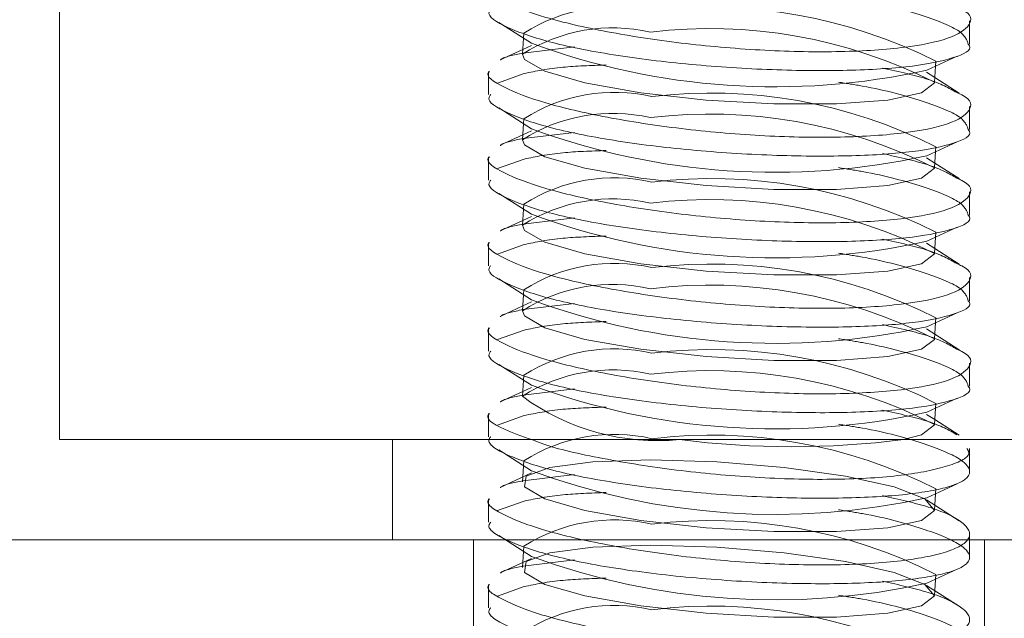
# Model space of a CAD drawing. Units: inches. Extents: x 2.53 to 9.04, y 0.58 to 7.96.
# Drawn here: x 4.22 to 4.24, y 6.55 to 6.56 of the extents above; entities that cross this region are included whole.
import ezdxf

# ---------------------------------------------------------------- set-up
doc = ezdxf.new("R2010")
doc.units = ezdxf.units.IN
doc.header["$MEASUREMENT"] = 0
doc.linetypes.add('HIDDEN', pattern=[0.07500000000000001, 0.05, -0.025])
doc.styles.add('SLDTEXTSTYLE0', font='TXT', dxfattribs={"width": 0.75})
doc.dimstyles.new('SLDDIMSTYLE0', dxfattribs={"dimtxt": 0.125, "dimasz": 0.13, "dimexe": 0, "dimexo": 0.0625, "dimgap": 0.03125, "dimtad": 0, "dimtih": 1, "dimtoh": 1, "dimlfac": 24, "dimrnd": 1e-09, "dimzin": 4, "dimdsep": 46, "dimtxsty": 'SLDTEXTSTYLE0', "dimsah": 1, "dimcen": 0.09, "dimadec": 0, "dimazin": 1, "dimtfac": 1, "dimtdec": 3, "dimtofl": 0, "dimtmove": 0, "dimatfit": 3, "dimfxl": 0, "dimfrac": 2, "dimtolj": 1, "dimtzin": 12, "dimarcsym": 0})
doc.dimstyles.new('SLDDIMSTYLE2', dxfattribs={"dimtxt": 0.125, "dimasz": 0.13, "dimexe": 0, "dimexo": 0.0625, "dimgap": 0.03125, "dimtad": 0, "dimtih": 1, "dimtoh": 1, "dimlfac": 24, "dimrnd": 1e-09, "dimzin": 12, "dimdsep": 46, "dimtxsty": 'SLDTEXTSTYLE0', "dimsah": 1, "dimcen": 0.09, "dimadec": 0, "dimazin": 3, "dimtfac": 1, "dimtdec": 3, "dimtofl": 0, "dimtmove": 0, "dimatfit": 3, "dimfxl": 0, "dimfrac": 2, "dimtolj": 1, "dimtzin": 12, "dimarcsym": 0})

# ---------------------------------------------------------------- blocks, each defined once
blk = doc.blocks.new('_D_5')
at = {"color": 7, "linetype": 'Continuous', "lineweight": 0}
for p, q in [((4.01532524176088, 7.855774506015604), (5.322048362381515, 7.855774506015604)), ((5.197048362381515, 7.855774506015604), (5.197048362381515, 7.286211499931231)), ((5.197048362381515, 6.527763625675735), (5.197048362381515, 7.087773993964901)), ((4.76532524176088, 6.527763625675735), (5.322048362381515, 6.527763625675735))]:
    blk.add_line(p, q, dxfattribs=at)
for points in [[(5.197048362381515, 7.855774506015604), (5.177048362381515, 7.725774506015604), (5.217048362381514, 7.725774506015604)], [(5.197048362381515, 6.527763625675735), (5.217048362381514, 6.657763625675735), (5.177048362381515, 6.657763625675735)]]:
    blk.add_solid(points, dxfattribs=at)
at = {"color": 7, "linetype": 'Continuous', "lineweight": 0, "insert": (4.989235866382536, 7.248907475186247), "char_height": 0.125, "attachment_point": 1, "style": 'SLDTEXTSTYLE0'}
blk.add_mtext('31.87', dxfattribs=at)
blk = doc.blocks.new('_D_6')
at = {"color": 7, "linetype": 'Continuous', "lineweight": 0}
for p, q in [((4.01532524176088, 7.855774506015604), (5.800515263604876, 7.855774506015605)), ((5.675515263604876, 7.855774506015605), (5.675515263604877, 6.581649108430367)), ((5.675515263604878, 5.509846959009074), (5.675515263604877, 6.383211602464034)), ((4.015325241760881, 5.509846959009073), (5.800515263604878, 5.509846959009074))]:
    blk.add_line(p, q, dxfattribs=at)
for points in [[(5.675515263604876, 7.855774506015605), (5.655515263604877, 7.725774506015605), (5.695515263604876, 7.725774506015605)], [(5.675515263604878, 5.509846959009074), (5.695515263604878, 5.639846959009073), (5.655515263604879, 5.639846959009073)]]:
    blk.add_solid(points, dxfattribs=at)
at = {"color": 7, "linetype": 'Continuous', "lineweight": 0, "insert": (5.467702767605896, 6.544345083685381), "char_height": 0.125, "attachment_point": 1, "style": 'SLDTEXTSTYLE0'}
blk.add_mtext('56.30', dxfattribs=at)

msp = doc.modelspace()

# ---------------------------------------------------------------- linework, layer by layer
at = {"color": 7, "linetype": 'Continuous', "lineweight": 15}
for p, q in [((4.218033576114958, 6.587555293018984), (4.218033576114958, 6.551305292324621)), ((4.229927860933387, 6.56259893791415), (4.230811737389438, 6.562034871305296)), ((4.242668989302341, 6.562011132968412), (4.242668989302341, 6.562638356417118)), ((4.230590957717681, 6.56217576974707), (4.230561038063315, 6.561736652528122)), ((4.230569935738306, 6.561867306574351), (4.229960664998876, 6.561586379750198)), ((4.241509358254053, 6.561306388679123), (4.242329264337983, 6.561684425284234)), ((4.229648146386896, 6.561272452543379), (4.229648146386896, 6.560643605849536)), ((4.241717304740726, 6.560976938665513), (4.24174719995093, 6.56141605512058)), ((4.242389299200011, 6.560684423780781), (4.241726202415717, 6.561107591947862)), ((4.229927860933387, 6.560284123127311), (4.230811737389438, 6.559720056518457)), ((4.242668989302341, 6.559696318181572), (4.242668989302341, 6.560323541630279)), ((4.230590957717681, 6.55986095496023), (4.230561038063315, 6.559421837741283)), ((4.230569935738306, 6.559552491787512), (4.229960664998876, 6.559271564963358)), ((4.241509358254053, 6.558991573892284), (4.242329264337983, 6.559369610497394)), ((4.229648146386896, 6.558957637756538), (4.229648146386896, 6.558328791062696)), ((4.241717304740726, 6.558662123878673), (4.24174719995093, 6.559101240333741)), ((4.242389299200011, 6.558369608993941), (4.241726202415717, 6.558792777161022)), ((4.229927860933387, 6.55796930834047), (4.230811737389438, 6.557405241731616)), ((4.242668989302341, 6.557381503394732), (4.242668989302341, 6.558008726843438)), ((4.230590957717681, 6.55754613940951), (4.230561038063315, 6.557107023336383)), ((4.230569935738306, 6.557237676618731), (4.229960664998876, 6.556956749794578)), ((4.241509358254053, 6.556676758723503), (4.242329264337983, 6.557054795710554)), ((4.241717304740726, 6.556347308709894), (4.24174719995093, 6.556786425164961)), ((4.229648146386896, 6.556642823351639), (4.229648146386896, 6.556013976275856)), ((4.242389299200011, 6.556054793825162), (4.241726202415717, 6.556477962374182)), ((4.229927860933387, 6.555654493171692), (4.230811737389438, 6.555090426944776)), ((4.242668989302341, 6.555066688607893), (4.242668989302341, 6.555693911674659)), ((4.230590957717681, 6.55523132500461), (4.230561038063315, 6.554792208549544)), ((4.230569935738306, 6.554922861831892), (4.229960664998876, 6.554641935007738)), ((4.241509358254053, 6.554361943936664), (4.242329264337983, 6.554739980923715)), ((4.229648146386896, 6.554328008564799), (4.229648146386896, 6.553699161298046)), ((4.241717304740726, 6.554032493923053), (4.24174719995093, 6.554471610378121)), ((4.242389299200011, 6.553739979038322), (4.241726202415717, 6.554163147587343)), ((4.229927860933387, 6.553339678384851), (4.230811737389438, 6.552775611966966)), ((4.242668989302341, 6.552751873821053), (4.242668989302341, 6.553379096887818)), ((4.230590957717681, 6.552916510217771), (4.230561038063315, 6.552477393667218)), ((4.230569935738306, 6.552608047045052), (4.229960664998876, 6.552327120220898)), ((4.241509358254053, 6.552047129149823), (4.242329264337983, 6.55242516604139)), ((4.229648146386896, 6.552013193682473), (4.229648146386896, 6.551384346463464)), ((4.241717304740726, 6.551717679136214), (4.24174719995093, 6.552156795686766)), ((4.242389299200011, 6.551425164299224), (4.241726202415717, 6.551848332609533)), ((4.218033576114958, 6.551305292324621), (4.25428358401844, 6.551305292324621)), ((3.215325248376014, 6.548596959041205), (4.715325218026141, 6.548596959041205))]:
    msp.add_line(p, q, dxfattribs=at)
at = {"color": 7, "linetype": 'HIDDEN', "lineweight": 0}
for p, q in [((4.230599855392672, 6.562306423029418), (4.230590957717681, 6.56217576974707)), ((4.230807801879345, 6.561976973015809), (4.230569935738306, 6.561867306574351)), ((4.230583551136576, 6.561768149594822), (4.231971979541776, 6.561935853351938)), ((4.24174719995093, 6.56141605512058), (4.241756097625921, 6.561546708402929)), ((4.241726202415717, 6.561107591947862), (4.241505422743961, 6.561248490389636)), ((4.230608313072746, 6.561215921599207), (4.229889190269002, 6.560957284031454)), ((4.230599855392672, 6.559991608242579), (4.230590957717681, 6.55986095496023)), ((4.230807801879345, 6.559662158228969), (4.230569935738306, 6.559552491787512)), ((4.230583551136576, 6.559453334807982), (4.231971979541776, 6.559621038565098)), ((4.24174719995093, 6.559101240333741), (4.241756097625921, 6.559231893616089)), ((4.230608313072746, 6.558901106812367), (4.229889190269002, 6.558642469244615)), ((4.241726202415717, 6.558792777161022), (4.241505422743961, 6.558933675602796)), ((4.230599855392672, 6.557676793455739), (4.230590957717681, 6.55754613940951)), ((4.230807801879345, 6.557347343442129), (4.230569935738306, 6.557237676618731)), ((4.230583551136576, 6.557138519639202), (4.231971979541776, 6.557306223778259)), ((4.24174719995093, 6.556786425164961), (4.241756097625921, 6.556917078829249)), ((4.230608313072746, 6.556586291643587), (4.229889190269002, 6.556327654839714)), ((4.241726202415717, 6.556477962374182), (4.241505422743961, 6.556618860434016)), ((4.230599855392672, 6.555361978286959), (4.230590957717681, 6.55523132500461)), ((4.230807801879345, 6.555032528273349), (4.230569935738306, 6.554922861831892)), ((4.230583551136576, 6.554823704852362), (4.231971979541776, 6.554991408991418)), ((4.24174719995093, 6.554471610378121), (4.241756097625921, 6.554602264042409)), ((4.230608313072746, 6.554271476856747), (4.229889190269002, 6.554012839861905)), ((4.241726202415717, 6.554163147587343), (4.241505422743961, 6.554304045647176)), ((4.230599855392672, 6.553047163691089), (4.230590957717681, 6.552916510217771)), ((4.230807801879345, 6.552717713677479), (4.230569935738306, 6.552608047045052)), ((4.230583551136576, 6.552508890065521), (4.231971979541776, 6.552676594013608)), ((4.24174719995093, 6.552156795686766), (4.241756097625921, 6.552287449160084)), ((4.230608313072746, 6.551956661974422), (4.229889190269002, 6.551698025075065)), ((4.241726202415717, 6.551848332609533), (4.241505422743961, 6.551989230764852)), ((4.227043987581472, 6.551305292324621), (4.227043987581472, 6.548596959041205)), ((4.229927860933387, 6.551024863657689), (4.230811737389438, 6.550460797132384)), ((4.242668989302341, 6.55043705898647), (4.242668989302341, 6.551064282077108)), ((4.230599855392672, 6.550732348784893), (4.230561038063315, 6.550162578832636)), ((4.230807801879345, 6.550402898795154), (4.229960664998876, 6.550012305434059)), ((4.230583551136576, 6.550194075278682), (4.231971979541776, 6.550361779179026)), ((4.241509358254053, 6.549732314362983), (4.242329264337983, 6.550110351206808)), ((4.241717304740726, 6.549402864349374), (4.241756097625921, 6.54997263427776)), ((4.229648146386896, 6.54969837880015), (4.229648146386896, 6.549069531724366)), ((4.230608313072746, 6.549641847187583), (4.229889190269002, 6.549383210288225)), ((4.242389299200011, 6.549110349464642), (4.241505422743961, 6.549674415978012)), ((4.229927860933387, 6.548710048811172), (4.230811737389438, 6.548145982393287)), ((4.242668989302341, 6.548122244247374), (4.242668989302341, 6.548749467314139)), ((4.229241908857564, 6.548596959041205), (4.229241908857564, 6.535025326516307)), ((4.243075251275834, 6.535025326516307), (4.243075251275834, 6.548596959041205)), ((4.230599855392672, 6.54841753392644), (4.230561038063315, 6.547847763998053)), ((4.230807801879345, 6.54808808391283), (4.229960664998876, 6.547697490647218)), ((4.230583551136576, 6.547879260491842), (4.231971979541776, 6.548046964439929)), ((4.241509358254053, 6.547417499576144), (4.242329264337983, 6.547795536372225)), ((4.241717304740726, 6.547088049562534), (4.241756097625921, 6.54765781968189)), ((4.229648146386896, 6.54738356420428), (4.229648146386896, 6.546754716746556)), ((4.230608313072746, 6.547327032496228), (4.229889190269002, 6.547068395310415)), ((4.242389299200011, 6.546795534677803), (4.241505422743961, 6.547359601286657))]:
    msp.add_line(p, q, dxfattribs=at)
at = {"color": 7, "linetype": 'Continuous', "lineweight": 15, "flags": 128}
for points in [[(4.241717304740726, 6.560976938665513), (4.241715789202678, 6.560963688401915), (4.241366995454196, 6.560693994434109), (4.240451708249894, 6.560496125053247), (4.239069073111102, 6.560391523136617), (4.237368932751268, 6.560391523136617), (4.235535547264027, 6.560496125053247), (4.233767549910306, 6.560693994434109), (4.232256582920681, 6.560963688401915), (4.231166324404329, 6.561275981669277), (4.230614986328989, 6.561597032821577), (4.230561038063315, 6.561736652528122)], [(4.241717304740726, 6.558662123878673), (4.241715789202678, 6.558648873615074), (4.241366995454196, 6.558379179647269), (4.240451708249894, 6.558181310266406), (4.239069073111102, 6.558076708349776), (4.237368932751268, 6.558076708349776), (4.235535547264027, 6.558181310266406), (4.233767549910306, 6.558379179647269), (4.232256582920681, 6.558648873615074), (4.231166324404329, 6.558961166882436), (4.230614986328989, 6.559282218034737), (4.230561038063315, 6.559421837741283)], [(4.241717304740726, 6.556347308709894), (4.241715789202678, 6.556334058828235), (4.241366995454196, 6.556064364860429), (4.240451708249894, 6.555866495479567), (4.239069073111102, 6.555761893180997), (4.237368932751268, 6.555761893180997), (4.235535547264027, 6.555866495479567), (4.233767549910306, 6.556064364860429), (4.232256582920681, 6.556334058828235), (4.231166324404329, 6.556646352095597), (4.230614986328989, 6.556967402865958), (4.230561038063315, 6.557107023336383)], [(4.241717304740726, 6.554032493923053), (4.241715789202678, 6.554019244041395), (4.241366995454196, 6.55374955007359), (4.240451708249894, 6.553551680692727), (4.239069073111102, 6.553447078394156), (4.237368932751268, 6.553447078394156), (4.235535547264027, 6.553551680692727), (4.233767549910306, 6.55374955007359), (4.232256582920681, 6.554019244041395), (4.231166324404329, 6.554331537308757), (4.230614986328989, 6.554652588079118), (4.230561038063315, 6.554792208549544)], [(4.241717304740726, 6.551717679136214), (4.241715789202678, 6.551704429254555), (4.241366995454196, 6.551434735239008), (4.240878063324604, 6.551305292324621)]]:
    msp.add_lwpolyline(points, dxfattribs=at)
at = {"color": 7, "linetype": 'HIDDEN', "lineweight": 0, "flags": 128}
for points in [[(4.23403059353827, 6.550761341399187), (4.23582178840179, 6.550708317082258), (4.237647376201332, 6.550554990132801), (4.239309530333319, 6.550317975909003), (4.240628121767505, 6.550022958505438), (4.24146027437663, 6.549701907830562), (4.241715789202678, 6.549389614467716), (4.241366995454196, 6.54911992049991), (4.240451708249894, 6.548922051119047), (4.239069073111102, 6.548817448820477), (4.237368932751268, 6.548817448820477), (4.235535547264027, 6.548922051119047), (4.233767549910306, 6.54911992049991), (4.232256582920681, 6.549389614467716), (4.231166324404329, 6.549701907830562), (4.230614986328989, 6.550022958505438), (4.23066226133842, 6.550317975909003), (4.23130304060275, 6.550554990132801), (4.232467902701718, 6.550708317082258), (4.23403059353827, 6.550761341399187)], [(4.23403059353827, 6.548446526612347), (4.23582178840179, 6.548393502259612), (4.237647376201332, 6.548240175298218), (4.239309530333319, 6.548003161074421), (4.240628121767505, 6.547708143718598), (4.24146027437663, 6.547387092948237), (4.241715789202678, 6.547074799680876), (4.241366995454196, 6.54680510571307), (4.240451708249894, 6.546607236332208), (4.239069073111102, 6.546502634033637), (4.237368932751268, 6.546502634033637), (4.235535547264027, 6.546607236332208), (4.233767549910306, 6.54680510571307), (4.232256582920681, 6.547074799680876), (4.231166324404329, 6.547387092948237), (4.230614986328989, 6.547708143718598), (4.23066226133842, 6.548003161074421), (4.23130304060275, 6.548240175298218), (4.232467902701718, 6.548393502259612), (4.23403059353827, 6.548446526612347)]]:
    msp.add_lwpolyline(points, dxfattribs=at)
at = {"color": 7, "linetype": 'HIDDEN', "lineweight": 0}
for centre, radius, start, end in [((4.233048494848777, 6.558469256276236), 0.004551887946524918, 77.03953241540604, 122.5434685514814), ((4.235677022154653, 6.549575502767513), 0.01342627733032481, 63.07816973510084, 96.87698264734337), ((4.233009723186807, 6.55789926849044), 0.004552095680745979, 77.04040827443694, 122.54248189388), ((4.23563822855809, 6.549005729004942), 0.0134262812413435, 63.07817480572704, 96.87697757671752), ((4.233048494848778, 6.556154441489387), 0.004551887946534875, 77.03953241544701, 122.5434685514187), ((4.23567702215465, 6.547260687980661), 0.0134262773303375, 63.07816973511135, 96.87698264732151), ((4.23300972318681, 6.555584453703584), 0.004552095680762694, 77.04040827451976, 122.542481893788), ((4.235638228558085, 6.546690914218089), 0.013426281241357, 63.07817480573078, 96.8769775766877), ((4.233048494848777, 6.553839626702555), 0.004551887946527285, 77.03953241541356, 122.5434685514633), ((4.235677021798969, 6.54494587118126), 0.01342627928583041, 63.07817227040403, 96.87698011203001), ((4.233009723705593, 6.553269633462826), 0.00455210087941555, 77.04043003290471, 122.5424478855986), ((4.235638228444004, 6.544376102151461), 0.01342627852705409, 63.07816837772514, 96.87697848331406), ((4.233048495858722, 6.551524811340858), 0.004551888652441288, 77.03954750508916, 122.5434779615688), ((4.235677019553926, 6.542631047438921), 0.01342628828727563, 63.07818103180379, 96.87696582920441), ((4.233009724096125, 6.550954816413033), 0.004552102997147128, 77.04044121089927, 122.5424367076082), ((4.235638226668739, 6.542061277319601), 0.01342628828724006, 63.07818103176048, 96.87696582925311), ((4.23304849535375, 6.549209996841448), 0.004551888299483242, 77.03953996025487, 122.5434732565332), ((4.235677020804538, 6.540316238696049), 0.01342628224693997, 63.07817392776206, 96.87697431359369), ((4.23300972418916, 6.548640001699053), 0.004552102905278721, 77.04044214640763, 122.542438834563), ((4.235638226757659, 6.539746463035892), 0.01342628779837601, 63.07818039795701, 96.87696646306928), ((4.233048495782996, 6.546895180685933), 0.004551889583546701, 77.0395492242582, 122.5434693518352), ((4.235677019806425, 6.538001419571437), 0.01342628648139168, 63.07817832687777, 96.87696784397717), ((4.237846192793475, 6.575127955295797), 0.0240148185492999, 262.7470533197726, 277.2529466802311), ((4.237397477225343, 6.56826061171687), 0.01897907712267178, 249.6960686555201, 282.5125450165043), ((4.23304849584193, 6.544580365662829), 0.004551889754047946, 77.03955047938446, 122.5434688622929), ((4.235677019297753, 6.535686599755032), 0.01342629136646508, 63.0781864784356, 96.87696314329554), ((4.237397477522464, 6.565945800126666), 0.01897908017900929, 249.6960711129181, 282.512542050066), ((4.233048494882355, 6.542265555021451), 0.00455188574329863, 77.039526466684, 122.5434867500569), ((4.235677022311338, 6.533371803511958), 0.01342627312735534, 63.07816137701731, 96.87698548400652)]:
    msp.add_arc(centre, radius, start, end, dxfattribs=at)
at = {"color": 7, "linetype": 'Continuous', "lineweight": 15}
for centre, radius, start, end in [((4.237397476710385, 6.579834681970597), 0.01897907326831457, 249.696066007963, 282.5125491912166), ((4.237397475206137, 6.577519845094169), 0.01897905202928579, 249.6960471268631, 282.5125680723141), ((4.237397477583129, 6.575205055498685), 0.01897907648019634, 249.6960667862265, 282.5125443405458), ((4.237397477583124, 6.572890240711787), 0.01897907648013951, 249.6960667861802, 282.5125443406004), ((4.237397477240511, 6.570575425559904), 0.01897907619799651, 249.6960675738746, 282.5125455891022), ((4.234228898385425, 6.557484066828902), 0.006206446285148113, 233.7737067164356, 275.4124784121403)]:
    msp.add_arc(centre, radius, start, end, dxfattribs=at)
for points, knots in [([(4.242321417761961, 6.563013564374351), (4.242368555063067, 6.562992798711672), (4.242735735051632, 6.5628310428282), (4.242731455621028, 6.562522295796579), (4.242204977101514, 6.56215301667078), (4.240913978939835, 6.561892950872159), (4.23911479685338, 6.561781076207153), (4.237009416645795, 6.56182798154825), (4.23482753870115, 6.562022114334615), (4.23278937484536, 6.562335863172701), (4.231078920674933, 6.562733963620574), (4.230005361727908, 6.563158462806827), (4.229535438082558, 6.563459460843781), (4.229661758217881, 6.56358082950168), (4.22966845948557, 6.563587268094098)], [0, 0, 0, 0, 0.01476593732427189, 0.1150205160408865, 0.2151866575818229, 0.3140341636432987, 0.4108388377092451, 0.5059759837041936, 0.6007530094891906, 0.6966333649349309, 0.7944464305987902, 0.8940206796130707, 0.9943778100493147, 1, 1, 1, 1]), ([(4.229703463525645, 6.562958420636376), (4.229686165684476, 6.562934681978541), (4.229574411807858, 6.562781316768807), (4.230096809803102, 6.562456014267936), (4.231273112177711, 6.56204318854608), (4.233088777896352, 6.56168761344453), (4.23523366491025, 6.561431324494376), (4.237470065761734, 6.561294049920218), (4.239531761409152, 6.56128460073596), (4.241227449067264, 6.561398727387211), (4.242294511843202, 6.561632977565797), (4.242760231114296, 6.561851491204453), (4.242643968357648, 6.561996156152504), (4.242631931952652, 6.562011132968412)], [0, 0, 0, 0, 0.02004276665965779, 0.1294876540104788, 0.2398625921791932, 0.3498299975073935, 0.4584093259277031, 0.56529868485482, 0.6708465651431231, 0.7758367178102398, 0.8811853427667561, 0.9876994028436862, 1, 1, 1, 1]), ([(4.242321417761961, 6.560698749587511), (4.242368555062953, 6.560677983929077), (4.242735735070631, 6.560516228069865), (4.242731455639248, 6.560207479652864), (4.242204977072744, 6.559838202235969), (4.240913978941173, 6.559578135991736), (4.239114796852972, 6.559466261447024), (4.237009416646125, 6.559513166745814), (4.23482753870023, 6.559707299583848), (4.232789374848782, 6.560021048254442), (4.231078920661809, 6.56041914933715), (4.230005361777996, 6.560843646098949), (4.229535437981195, 6.561144650390609), (4.229661758218321, 6.561266014213088), (4.22966845948557, 6.561272452543379)], [0, 0, 0, 0, 0.01476593738837998, 0.1150205228032301, 0.2151866593485273, 0.3140341658391615, 0.4108388403253969, 0.5059759867333947, 0.6007530129298776, 0.6966333687918939, 0.7944464348804204, 0.8940206843270144, 0.9943778151989708, 1, 1, 1, 1]), ([(4.229703463525645, 6.560643605849536), (4.229686165684477, 6.5606198671917), (4.229574411807858, 6.560466501981962), (4.230096809803096, 6.560141199481247), (4.231273112177732, 6.559728373758697), (4.23308877789627, 6.559372798659695), (4.235233664910548, 6.55911650970021), (4.237470065760647, 6.558979235160118), (4.239531761413147, 6.558969785850886), (4.241227449031525, 6.55908391296412), (4.242294511895315, 6.559318161401869), (4.242760231117917, 6.559536676440219), (4.242643968357483, 6.559681341368411), (4.242631931952652, 6.559696318181572)], [0, 0, 0, 0, 0.02004276662775015, 0.1294876538043373, 0.2398625917973372, 0.3498299969504718, 0.4584093251979255, 0.5652986839548769, 0.6708465640751501, 0.7758367165751248, 0.8811853374732476, 0.9876994028632684, 1, 1, 1, 1]), ([(4.242321417761961, 6.55838393480067), (4.24236855506302, 6.558363169141067), (4.242735735071222, 6.558201413272742), (4.242731455617808, 6.557892665229355), (4.242204977131267, 6.557523386126943), (4.240913978902157, 6.557263321593247), (4.239114796848832, 6.557151446391265), (4.23700941667365, 6.557198352641409), (4.234827538676755, 6.557392484614217), (4.232789374852352, 6.557706233518354), (4.231078920660821, 6.558104334536268), (4.23000536177828, 6.558528831316156), (4.229535437981192, 6.55882983560373), (4.229661758218321, 6.558951199426247), (4.22966845948557, 6.558957637756538)], [0, 0, 0, 0, 0.01476593738159302, 0.1150205227503625, 0.2151866646801422, 0.3140341672830346, 0.4108388417247751, 0.5059759884467209, 0.6007530131133859, 0.6966333689313321, 0.7944464349749002, 0.8940206843757263, 0.9943778152015551, 1, 1, 1, 1]), ([(4.229703463525645, 6.558328791062696), (4.229686165684484, 6.55830505240494), (4.229574411807913, 6.55815168719572), (4.230096809801528, 6.557826384677381), (4.231273112183385, 6.557413559033231), (4.233088777863797, 6.557057983649009), (4.235233664972831, 6.556801695741091), (4.237470065722438, 6.556664419575206), (4.239531761431013, 6.556654971156338), (4.241227449021414, 6.556769098596253), (4.242294511884438, 6.557003347134579), (4.242760231115868, 6.557221861645725), (4.242643968357544, 6.55736652658054), (4.242631931952652, 6.557381503394732)], [0, 0, 0, 0, 0.02004276666121451, 0.1294876540205361, 0.2398625921978232, 0.3498299975345646, 0.4584093238535427, 0.56529868507591, 0.6708465652899731, 0.7758367189421821, 0.8811853400162, 0.9876994028427308, 1, 1, 1, 1]), ([(4.242321417761961, 6.556069120013831), (4.242368555063043, 6.556048354352693), (4.242735735061425, 6.555886598476807), (4.242731455619492, 6.555577850938714), (4.242204977116129, 6.555208571827214), (4.240913978921945, 6.554948506651643), (4.239114796848773, 6.554836631752317), (4.237009416680485, 6.554883537423202), (4.234827538596821, 6.555077669123626), (4.232789374995915, 6.555391419735244), (4.231078920563505, 6.555789518641268), (4.230005361791519, 6.556214017731778), (4.229535438031568, 6.55651501864762), (4.229661758218086, 6.556636384890161), (4.22966845948557, 6.556642823351639)], [0, 0, 0, 0, 0.01476593733662536, 0.1150205192685976, 0.2151866608933349, 0.3140341651163531, 0.4108388392632881, 0.5059759853378302, 0.6007530097158645, 0.6966333700241523, 0.794446429820301, 0.8940206821114641, 0.9943778126316688, 1, 1, 1, 1]), ([(4.229703463525645, 6.556013976275856), (4.22968616568421, 6.555990237614957), (4.2295744118089, 6.555836872389595), (4.230096809842653, 6.55551157056379), (4.231273112151516, 6.555098744070603), (4.233088777867303, 6.55474316891033), (4.23523366497187, 6.554486880938688), (4.237470065722846, 6.554349604803193), (4.239531761430333, 6.554340156326122), (4.241227449023719, 6.554454283967677), (4.242294511885054, 6.554688531754779), (4.242760231140579, 6.554907048267375), (4.242643968356996, 6.555051711929404), (4.242631931952652, 6.555066688607893)], [0, 0, 0, 0, 0.0200427666748987, 0.1294876505989912, 0.239862592226371, 0.3498299976381926, 0.4584093240313031, 0.5652986853266492, 0.670846565612775, 0.775836719336666, 0.8811853404826107, 0.9876994061231948, 1, 1, 1, 1]), ([(4.242321417761961, 6.553754305226991), (4.24236855506301, 6.553733539566966), (4.242735735066131, 6.553571783697554), (4.242731455625628, 6.553263035796032), (4.242204977101649, 6.552893757186053), (4.240913978933012, 6.552633691626047), (4.239114796841807, 6.552521816644528), (4.237009416694246, 6.552568723000371), (4.234827538607111, 6.552762854337232), (4.232789374941886, 6.553076604571561), (4.231078920612225, 6.553474704256702), (4.230005361773306, 6.553899202831445), (4.229535438031712, 6.554200203861923), (4.229661758218093, 6.554321570103378), (4.22966845948557, 6.554328008564799)], [0, 0, 0, 0, 0.01476593732236685, 0.1150205207232721, 0.2151866608936538, 0.3140341659817987, 0.4108388400352557, 0.5059759863756065, 0.6007530099189944, 0.6966333689391125, 0.7944464316155796, 0.8940206822138015, 0.9943778126370978, 1, 1, 1, 1]), ([(4.229703463525645, 6.553699161298046), (4.229686165684196, 6.553675422637037), (4.229574411808795, 6.553522057410949), (4.230096809845654, 6.553196755609775), (4.231273112135558, 6.552783929008826), (4.233088777892755, 6.552428354250965), (4.235233664954257, 6.552172065907552), (4.237470065733186, 6.552034790292546), (4.239531761427974, 6.552025341250221), (4.241227449027058, 6.552139468920866), (4.242294511884636, 6.552373717155529), (4.242760231128775, 6.552592232777746), (4.242643968357258, 6.552736897074928), (4.242631931952652, 6.552751873821053)], [0, 0, 0, 0, 0.02004276667447528, 0.1294876505962557, 0.2398625922213037, 0.349829996188968, 0.4584093231072258, 0.5652986838285753, 0.6708465641742994, 0.7758367178959724, 0.881185339526026, 0.9876994044790269, 1, 1, 1, 1]), ([(4.230814621800561, 6.551305292324621), (4.230550195328902, 6.551398073680939), (4.229881673312902, 6.551632643158738), (4.229535984895751, 6.551885406735827), (4.229661785769054, 6.552006756116919), (4.22966845948557, 6.552013193682473)], [0, 0, 0, 0, 0.3825834915472799, 0.9672461514640514, 1, 1, 1, 1])]:
    msp.add_open_spline(points, degree=3, knots=knots, dxfattribs=at)
at = {"color": 7, "linetype": 'HIDDEN', "lineweight": 0}
for points, knots in [([(4.242631931952652, 6.562011132968412), (4.242591566192475, 6.562125152627242), (4.242505016800754, 6.562369625469387), (4.241454803414481, 6.562784532169385), (4.240255925740999, 6.563119285471329), (4.239337013832578, 6.563262418224517), (4.23911607923475, 6.563296831727022)], [0, 0, 0, 0, 0.27316181080015, 0.5856941244812366, 0.9003881643639156, 1, 1, 1, 1]), ([(4.229965993826206, 6.561575546403123), (4.229972768895861, 6.561583156082563), (4.230045068003193, 6.561664361599045), (4.230327544867687, 6.561718806586829), (4.230583551136576, 6.561768149594822)], [0, 0, 0, 0, 0.09370889772779978, 0.9999999999999999, 0.9999999999999999, 0.9999999999999999, 0.9999999999999999]), ([(4.232828918531233, 6.561446662267004), (4.232417516767266, 6.561432334172166), (4.231517132236969, 6.56140097603015), (4.230928168671833, 6.561281050833055), (4.230608313072746, 6.561215921599207)], [0, 0, 0, 0, 0.4569178502339115, 1, 1, 1, 1]), ([(4.240308856566795, 6.561362573585626), (4.240762247868465, 6.561262925107345), (4.241691997442635, 6.561058580361629), (4.24210818406392, 6.560820652303833), (4.242321417761961, 6.560698749587511)], [0, 0, 0, 0, 0.4876488403601749, 0.9999999999999999, 0.9999999999999999, 0.9999999999999999, 0.9999999999999999]), ([(4.242631931952652, 6.559696318181572), (4.242591566192475, 6.559810337840402), (4.242505016800754, 6.560054810682548), (4.241454803414481, 6.560469717382544), (4.240255925740999, 6.560804470684488), (4.239337013832578, 6.560947603437677), (4.23911607923475, 6.560982016940182)], [0, 0, 0, 0, 0.27316181080015, 0.5856941244812366, 0.9003881643639156, 1, 1, 1, 1]), ([(4.229965993826206, 6.559260731616284), (4.229972768895861, 6.559268341295722), (4.230045068003193, 6.559349546812205), (4.230327544867687, 6.55940399179999), (4.230583551136576, 6.559453334807982)], [0, 0, 0, 0, 0.09370889772779978, 0.9999999999999999, 0.9999999999999999, 0.9999999999999999, 0.9999999999999999]), ([(4.232828918531233, 6.559131847480164), (4.232417516767266, 6.559117519385326), (4.231517132236969, 6.559086161243309), (4.230928168671833, 6.558966236046215), (4.230608313072746, 6.558901106812367)], [0, 0, 0, 0, 0.4569178502339115, 1, 1, 1, 1]), ([(4.240308856566795, 6.559047758798785), (4.240762247868465, 6.558948110320504), (4.241691997442635, 6.55874376557479), (4.24210818406392, 6.558505837516994), (4.242321417761961, 6.55838393480067)], [0, 0, 0, 0, 0.4876488403601749, 0.9999999999999999, 0.9999999999999999, 0.9999999999999999, 0.9999999999999999]), ([(4.242631931952652, 6.557381503394732), (4.242591566192475, 6.557495523053562), (4.242505016800754, 6.557739995895708), (4.241454803414481, 6.558154902595705), (4.240255925740999, 6.558489655897649), (4.239337013832578, 6.558632788650838), (4.23911607923475, 6.558667202153342)], [0, 0, 0, 0, 0.27316181080015, 0.5856941244812366, 0.9003881643639156, 1, 1, 1, 1]), ([(4.229965993826206, 6.556945917211384), (4.229972768897064, 6.556953526624427), (4.230045068069185, 6.557034729356443), (4.230327544889086, 6.557089175542008), (4.230583551136576, 6.557138519639202)], [0, 0, 0, 0, 0.09370883040935875, 1, 1, 1, 1]), ([(4.232828918531233, 6.556817032693324), (4.232417516765997, 6.556802704622634), (4.231517132221759, 6.556771346533076), (4.230928168668643, 6.556651421039259), (4.230608313072746, 6.556586291643587)], [0, 0, 0, 0, 0.4569178445689558, 0.9999999999999999, 0.9999999999999999, 0.9999999999999999, 0.9999999999999999]), ([(4.240308856566795, 6.556732944393886), (4.240762247864225, 6.556633295572493), (4.241691997377998, 6.556428950134537), (4.242108184049485, 6.556191022504525), (4.242321417761961, 6.556069120013831)], [0, 0, 0, 0, 0.4876488674786006, 1, 1, 1, 1]), ([(4.242631931952652, 6.555066688607893), (4.242591566189782, 6.555180708102275), (4.242505016789224, 6.555425180600478), (4.24145480337078, 6.555840087566079), (4.240255925892418, 6.556174842215508), (4.239337013836534, 6.556317973774165), (4.23911607923475, 6.556352386984562)], [0, 0, 0, 0, 0.2731618029292237, 0.5856941283435597, 0.9003881794943562, 1, 1, 1, 1]), ([(4.229965993826206, 6.554631102424543), (4.229972768897064, 6.554638711837588), (4.230045068069185, 6.554719914569603), (4.230327544889086, 6.554774360755167), (4.230583551136576, 6.554823704852362)], [0, 0, 0, 0, 0.09370883040935875, 1, 1, 1, 1]), ([(4.232828918531233, 6.554502217906484), (4.232417516765997, 6.554487889835793), (4.231517132221759, 6.554456531746236), (4.230928168668643, 6.55433660625242), (4.230608313072746, 6.554271476856747)], [0, 0, 0, 0, 0.4569178445689558, 0.9999999999999999, 0.9999999999999999, 0.9999999999999999, 0.9999999999999999]), ([(4.240308856566795, 6.554418129607046), (4.240762247864225, 6.554318480785652), (4.241691997377998, 6.554114135347698), (4.242108184049485, 6.553876207717686), (4.242321417761961, 6.553754305226991)], [0, 0, 0, 0, 0.4876488674786006, 1, 1, 1, 1]), ([(4.242631931952652, 6.552751873821053), (4.242591566191129, 6.552865893397659), (4.242505016794988, 6.553110366067833), (4.24145480339263, 6.553525272900632), (4.240255925816709, 6.553860026876317), (4.239337013834556, 6.554003159032242), (4.23911607923475, 6.554037572388692)], [0, 0, 0, 0, 0.2731618068646903, 0.5856941264124059, 0.9003881719291479, 1, 1, 1, 1]), ([(4.229965993826206, 6.55231628754222), (4.229972768896752, 6.552323897022014), (4.230045068052024, 6.552405100451189), (4.23032754488352, 6.55245954628661), (4.230583551136576, 6.552508890065521)], [0, 0, 0, 0, 0.09370884791570973, 1, 1, 1, 1]), ([(4.232828918531233, 6.55218740321513), (4.232417516766803, 6.552173075021228), (4.231517132231414, 6.552141716662258), (4.230928168670668, 6.552021791298845), (4.230608313072746, 6.551956661974422)], [0, 0, 0, 0, 0.4569178481651162, 0.9999999999999999, 0.9999999999999999, 0.9999999999999999, 0.9999999999999999]), ([(4.240308856566795, 6.552103314629236), (4.240762247864573, 6.552003665847175), (4.241691997383291, 6.551799320488944), (4.242108184050666, 6.551561392843695), (4.242321417761961, 6.551439490344666)], [0, 0, 0, 0, 0.4876488652582175, 0.9999999999999999, 0.9999999999999999, 0.9999999999999999, 0.9999999999999999]), ([(4.229703463525645, 6.551384346463464), (4.229686165707895, 6.551360607835853), (4.229574411981094, 6.551207242819348), (4.230096804855278, 6.550881941038883), (4.231273130117084, 6.55046911293082), (4.233088711639949, 6.550113544079352), (4.235233907117936, 6.549857234007089), (4.237469181928229, 6.54972003746799), (4.239535008323404, 6.549710298959702), (4.241215379795949, 6.549825499766579), (4.242339947124079, 6.550055718951119), (4.242786580196507, 6.550382933135543), (4.242501893607521, 6.550782965153464), (4.241467127494602, 6.55120945819021), (4.240255116795963, 6.551545277911062), (4.239336857019142, 6.551688356927176), (4.23911607923475, 6.551722757506367)], [0, 0, 0, 0, 0.01483764715370889, 0.09585962751694126, 0.1775701284941531, 0.2589789295362635, 0.3393601381937221, 0.4184902655155347, 0.4966272959578296, 0.5743514417258021, 0.6523409610643093, 0.7311932573729047, 0.8112396704655619, 0.8924045084525208, 0.9741307472743639, 1, 1, 1, 1]), ([(4.242596732359281, 6.551064282077108), (4.242618362277086, 6.551028575283083), (4.242725306800057, 6.550852030643001), (4.242156450109917, 6.550580416218638), (4.240926730460452, 6.550318496190989), (4.239111071533571, 6.550207088997922), (4.237011877454114, 6.5502539293779), (4.234821362491299, 6.550447868246872), (4.232812091957594, 6.550762468513632), (4.231399440906696, 6.551068866395872), (4.230934338971525, 6.551256894036953), (4.230814621800561, 6.551305292324621)], [0, 0, 0, 0, 0.03437712678658943, 0.1699703835412693, 0.303778623927614, 0.4348215176056491, 0.5636071066277575, 0.6919052037193963, 0.8216968675334965, 0.9541047994455059, 1, 1, 1, 1]), ([(4.229965993826206, 6.550001472659894), (4.229972768896601, 6.550009082172988), (4.230045068043774, 6.550090285950222), (4.230327544880846, 6.550144731635921), (4.230583551136576, 6.550194075278682)], [0, 0, 0, 0, 0.09370885633046305, 0.9999999999999999, 0.9999999999999999, 0.9999999999999999, 0.9999999999999999]), ([(4.240308856566795, 6.549788499842397), (4.240752071855892, 6.549688740006347), (4.241742316796251, 6.549465853577722), (4.242572669549912, 6.54905911545325), (4.242775760465274, 6.54863456089417), (4.242193275185028, 6.548263822333488), (4.240917026987439, 6.548004141569582), (4.239114002780673, 6.547892166354877), (4.237009626916406, 6.547939098913144), (4.234827481675306, 6.548133223270089), (4.232789390631425, 6.548446975436696), (4.231078916241588, 6.54884507444605), (4.230005363051929, 6.549269572619782), (4.229535437980452, 6.549570576008064), (4.229661758217636, 6.549691940437031), (4.22966845948557, 6.54969837880015)], [0, 0, 0, 0, 0.06904677719834461, 0.1542663880297974, 0.240325807010435, 0.3263093067070214, 0.4111608764241604, 0.4942588627809146, 0.5759254286354244, 0.657282861903503, 0.7395874080800102, 0.823551002851418, 0.9090264195220609, 0.9951738664262447, 1, 1, 1, 1]), ([(4.232828918531233, 6.54987258842829), (4.232417516766803, 6.549858260234387), (4.231517132231414, 6.549826901875419), (4.230928168670668, 6.549706976512005), (4.230608313072746, 6.549641847187583)], [0, 0, 0, 0, 0.4569178481651162, 0.9999999999999999, 0.9999999999999999, 0.9999999999999999, 0.9999999999999999]), ([(4.229703463525645, 6.549069531724366), (4.229686165707687, 6.549045793061845), (4.229574411984052, 6.548892427825995), (4.230096804853263, 6.548567126357301), (4.231273130136746, 6.548154298275492), (4.23308871159664, 6.547798728941985), (4.235233907157647, 6.54754241964133), (4.237469181912792, 6.547405222481451), (4.239535008325441, 6.547395483989908), (4.241215379799408, 6.547510684765601), (4.242339947123837, 6.547740904060728), (4.242786580197126, 6.548068118408706), (4.242501893601705, 6.548468150219762), (4.24146712750315, 6.548894643436949), (4.240255116786346, 6.549230463028467), (4.239336857018864, 6.54937354212153), (4.23911607923475, 6.549407942719528)], [0, 0, 0, 0, 0.01483764773738767, 0.09585962742039841, 0.1775701282442606, 0.2589789302605298, 0.3393601374593109, 0.4184902653253891, 0.4966272956934582, 0.5743514413724204, 0.6523409609816466, 0.7311932577072914, 0.8112396701757167, 0.8924045084760364, 0.9741307470495041, 1, 1, 1, 1]), ([(4.229965993826206, 6.547686657873054), (4.229972768896764, 6.547694267352696), (4.230045068052687, 6.54777547078083), (4.230327544883736, 6.547829916666949), (4.230583551136576, 6.547879260491842)], [0, 0, 0, 0, 0.09370884723876156, 1, 1, 1, 1]), ([(4.240308856566795, 6.547473684864587), (4.24075207185794, 6.547373925147098), (4.241742316821813, 6.5471510389791), (4.242572669543991, 6.546744300716665), (4.242775760476744, 6.546319745696032), (4.242193275155846, 6.545949008022843), (4.240917027007093, 6.54568932641292), (4.23911400278098, 6.545577351446278), (4.237009626902377, 6.545624283835162), (4.234827481707042, 6.545818408626128), (4.232789390592908, 6.546132160357515), (4.231078916265207, 6.546530259552101), (4.230005363033137, 6.546954758566429), (4.229535438019313, 6.547255759500438), (4.229661758217468, 6.547377125742809), (4.22966845948557, 6.54738356420428)], [0, 0, 0, 0, 0.06904677526084466, 0.1542663866520878, 0.2403258068563039, 0.3263093041017222, 0.4111608753492196, 0.4942588615896503, 0.5759254273298402, 0.657282861121938, 0.739587406156933, 0.8235510020875901, 0.9090264186385814, 0.9951738647674636, 1, 1, 1, 1]), ([(4.232828918531233, 6.547557773545964), (4.232417516767917, 6.547543445294894), (4.231517132244773, 6.547512086811149), (4.230928168673471, 6.547392161689017), (4.230608313072746, 6.547327032496228)], [0, 0, 0, 0, 0.4569178531404741, 1, 1, 1, 1]), ([(4.229703463525645, 6.546754716746556), (4.229686165708583, 6.546730978224277), (4.229574411972407, 6.546577613869315), (4.230096804849425, 6.546252311020531), (4.231273130100146, 6.545839483208197), (4.233088711675083, 6.545483914695042), (4.235233907093619, 6.545227604101149), (4.237469181935285, 6.545090407896747), (4.239535008322266, 6.545080669133403), (4.24121537979207, 6.545195870056966), (4.242339947129747, 6.54542608902557), (4.242786580196643, 6.545753303393816), (4.24250189360352, 6.546153335465677), (4.241467127523749, 6.546579828738964), (4.240255116757929, 6.546915647948505), (4.239336857018063, 6.547058727200163), (4.23911607923475, 6.547093127837202)], [0, 0, 0, 0, 0.01483764534472136, 0.09585962768082404, 0.1775701285598272, 0.2589789284962565, 0.3393601380920671, 0.4184902651650305, 0.496627295585829, 0.5743514413172419, 0.6523409602590317, 0.7311932570378885, 0.8112396707776166, 0.892404509132709, 0.9741307465230754, 1, 1, 1, 1])]:
    msp.add_open_spline(points, degree=3, knots=knots, dxfattribs=at)

# ---------------------------------------------------------------- dimensions: what is measured, and where the dimension line sits
at = {"color": 7, "linetype": 'Continuous', "lineweight": 0}
for base, p1, p2, dimstyle, picture, middle in [((5.197048362381516, 7.855774506015604), (4.715325241760882, 6.527763625675735), (3.96532524176088, 7.855774506015604), 'SLDDIMSTYLE2', '_D_5', (5.197048362381516, 7.186992746948078)), ((5.675515263604877, 5.509846959009074), (3.96532524176088, 7.855774506015604), (3.965325241760881, 5.509846959009073), 'SLDDIMSTYLE0', '_D_6', (5.675515263604876, 6.482430355447209))]:
    dim = msp.add_linear_dim(base=base, p1=p1, p2=p2, angle=90.0000000000002, dimstyle=dimstyle, dxfattribs=at)
    dim.commit()
    dim.dimension.update_dxf_attribs({"geometry": picture, "text_midpoint": middle, "dimtype": 160})

doc.saveas('drawing.dxf')
